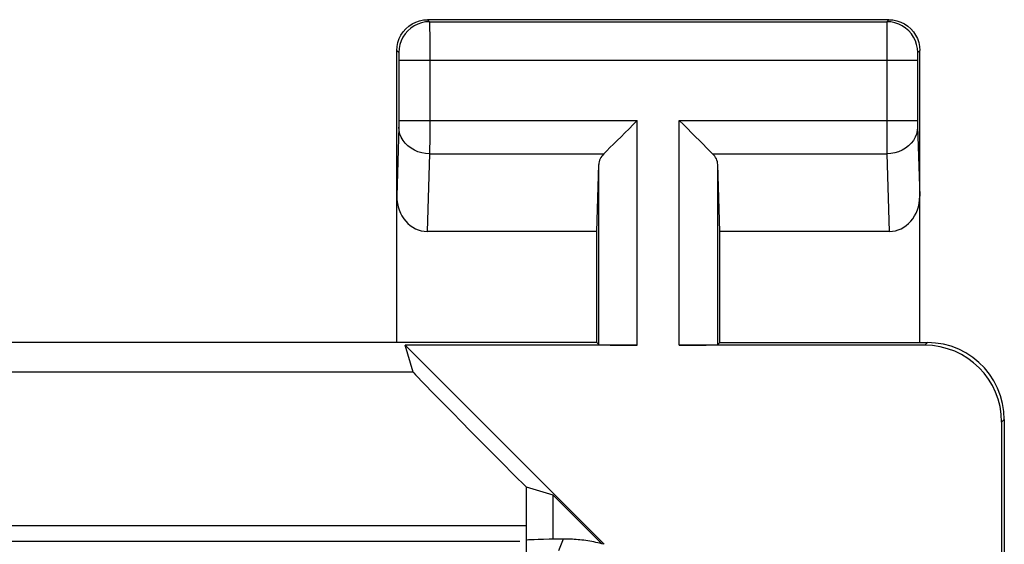
# Model space of a CAD drawing. Units: millimetres. Extents: x -22.4 to 22.5, y -24.7 to 24.3.
# Drawn here: x 16 to 22.4, y 20.9 to 24.3 of the extents above; entities that cross this region are included whole.
import ezdxf

# ---------------------------------------------------------------- set-up
doc = ezdxf.new("R2010")
doc.units = ezdxf.units.MM
doc.header["$LTSCALE"] = 16.335
doc.layers.get('0').update_dxf_attribs({"linetype": 'CONTINUOUS'})
doc.layers.add('ASSI', color=7, linetype='CONTINUOUS')

msp = doc.modelspace()

# ---------------------------------------------------------------- linework, layer by layer
at = {"color": 7, "linetype": 'CONTINUOUS'}
msp.add_line((19.25, 20.9416), (3.25, 20.9416), dxfattribs=at)
at = {"color": 250, "linetype": 'CONTINUOUS'}
msp.add_line((19.5325, 20.9577), (19.5009, 20.8813), dxfattribs=at)
at = {"color": 7, "linetype": 'CONTINUOUS'}
msp.add_lwpolyline([(19.7957, 20.9239), (19.7825, 20.9274), (19.7694, 20.9307), (19.7564, 20.9337), (19.7433, 20.9366), (19.7302, 20.9393), (19.7172, 20.9418), (19.7043, 20.9441), (19.6914, 20.9462), (19.6787, 20.9481), (19.666, 20.9498), (19.6534, 20.9514), (19.641, 20.9527), (19.6285, 20.9539), (19.6162, 20.9549), (19.604, 20.9558), (19.5918, 20.9565), (19.5797, 20.9571), (19.5678, 20.9574), (19.5559, 20.9577), (19.5442, 20.9578), (19.5325, 20.9577)], dxfattribs=at)
msp.add_ellipse((19.7957, 20.9503), major_axis=(0.5, 0), ratio=0.017455, start_param=2.124959, end_param=3.054326, dxfattribs=at)
at = {"layer": 'ASSI', "color": 7, "linetype": 'CONTINUOUS'}
for p, q in [((21.65, 24.3358), (18.65, 24.3358)), ((18.45, 22.2358), (18.45, 24.1358)), ((21.85, 22.2358), (21.85, 24.1358)), ((19.75, 22.9585), (19.7632, 23.394)), ((20.55, 22.9585), (20.5368, 23.394)), ((19.75, 22.9585), (18.6483, 22.9585)), ((19.75, 22.2358), (19.75, 22.9585)), ((20.55, 22.2358), (20.55, 22.9585)), ((21.6517, 22.9585), (20.55, 22.9585)), ((19.75, 22.2358), (15.7, 22.2358)), ((20.0131, 22.2184), (18.5051, 22.2184)), ((18.5563, 22.0435), (18.5051, 22.2184)), ((18.5051, 22.2184), (19.7976, 20.9259)), ((19.75, 22.2358), (19.7632, 22.2226)), ((21.8826, 22.2184), (20.2869, 22.2184)), ((20.55, 22.2358), (20.5368, 22.2226)), ((20.55, 22.2358), (21.9005, 22.2358)), ((22.3825, 21.7184), (22.3825, 18.3409)), ((22.4, 21.7358), (22.4, 18.8358)), ((19.2911, 21.297), (19.4651, 21.246)), ((19.4651, 21.246), (19.4651, 20.9568)), ((19.4651, 21.246), (19.7842, 20.927)), ((19.2905, 21.0437), (19.2905, 20.8231)), ((19.25, 20.9416), (3.25, 20.9416))]:
    msp.add_line(p, q, dxfattribs=at)
at = {"layer": 'ASSI', "color": 250, "linetype": 'CONTINUOUS'}
for p, q in [((18.65, 24.3358), (18.6631, 24.3226)), ((21.65, 24.3358), (21.6369, 24.3226)), ((18.6631, 24.3226), (21.6369, 24.3226)), ((18.6633, 24.3192), (18.6634, 24.3133)), ((18.6634, 24.3133), (18.6635, 24.2919)), ((18.6635, 24.2919), (18.6638, 24.225)), ((21.6365, 24.2987), (21.6362, 24.2251)), ((21.6366, 24.3134), (21.6365, 24.2987)), ((18.6638, 24.225), (18.664, 24.1171)), ((21.6362, 24.2251), (21.6361, 23.568)), ((18.45, 24.1358), (18.4632, 24.1227)), ((21.85, 24.1358), (21.8368, 24.1227)), ((18.4636, 24.1165), (18.4637, 24.1134)), ((18.4637, 24.1134), (18.4637, 24.1097)), ((18.4637, 24.1097), (18.4638, 24.1032)), ((18.4638, 24.1032), (18.464, 24.0929)), ((18.464, 24.0929), (18.464, 24.0816)), ((18.464, 24.0816), (18.464, 23.6802)), ((18.464, 24.0727), (21.836, 24.0727)), ((18.664, 24.1171), (18.664, 23.6677)), ((21.8361, 24.1007), (21.836, 24.0902)), ((21.836, 24.0902), (21.836, 24.0757)), ((21.836, 24.0757), (21.836, 23.6685)), ((21.8362, 24.1077), (21.8361, 24.1007)), ((21.8363, 24.1117), (21.8362, 24.1077)), ((18.4636, 23.6385), (18.45, 23.1874)), ((18.4637, 23.6422), (18.4636, 23.6385)), ((18.4638, 23.6488), (18.4637, 23.6422)), ((18.4639, 23.6564), (18.4638, 23.6488)), ((18.464, 23.6672), (18.4639, 23.6564)), ((18.464, 23.6802), (18.464, 23.6672)), ((18.464, 23.6802), (20.0131, 23.6802)), ((18.664, 23.6677), (18.6639, 23.5615)), ((20.0131, 22.2184), (20.0131, 23.6802)), ((20.2869, 22.2184), (20.2869, 23.6802)), ((20.2869, 23.6802), (21.836, 23.6802)), ((21.836, 23.6685), (21.8361, 23.6578)), ((21.8361, 23.6578), (21.8362, 23.648)), ((21.8362, 23.648), (21.8363, 23.6401)), ((21.8363, 23.6401), (21.85, 23.1874)), ((18.6639, 23.5615), (18.6636, 23.4807)), ((21.6361, 23.568), (21.6364, 23.4636)), ((18.6636, 23.4636), (18.6483, 22.9585)), ((18.6636, 23.4807), (18.6636, 23.4636)), ((18.6636, 23.4636), (19.7966, 23.4636)), ((20.5034, 23.4636), (21.6364, 23.4636)), ((21.6364, 23.4636), (21.6517, 22.9585)), ((19.7632, 22.2226), (19.7632, 23.394)), ((20.5368, 22.2226), (20.5368, 23.394)), ((21.9001, 22.2358), (21.8826, 22.2184)), ((18.5563, 22.0435), (14.5211, 22.0435)), ((22.4, 21.7359), (22.3825, 21.7184)), ((19.2905, 21.0437), (14.5071, 21.0437)), ((19.5325, 20.9577), (19.5009, 20.8813))]:
    msp.add_line(p, q, dxfattribs=at)
at = {"layer": 'ASSI', "color": 7, "linetype": 'CONTINUOUS'}
for points in [[(18.45, 24.1358), (18.4517, 24.1619), (18.4568, 24.1876), (18.4652, 24.2124), (18.4768, 24.2358), (18.4913, 24.2576), (18.5086, 24.2772), (18.5282, 24.2945), (18.55, 24.309), (18.5734, 24.3206), (18.5982, 24.329), (18.6239, 24.3341), (18.65, 24.3358)], [(21.65, 24.3358), (21.6761, 24.3341), (21.7018, 24.329), (21.7266, 24.3206), (21.75, 24.309), (21.7718, 24.2945), (21.7914, 24.2772), (21.8087, 24.2576), (21.8232, 24.2358), (21.8348, 24.2124), (21.8432, 24.1876), (21.8483, 24.1619), (21.85, 24.1358)], [(19.7966, 23.4636), (19.8149, 23.483), (19.8359, 23.5037), (19.8588, 23.5258), (19.8829, 23.5497), (19.9079, 23.5749), (19.9336, 23.6007), (19.9601, 23.6267), (19.9867, 23.6531), (20.0131, 23.6802)], [(20.5034, 23.4636), (20.4841, 23.4819), (20.4633, 23.5029), (20.4412, 23.5258), (20.4174, 23.55), (20.3921, 23.5749), (20.3664, 23.6007), (20.3404, 23.6271), (20.3139, 23.6537), (20.2869, 23.6802)], [(22.4, 21.7359), (22.3973, 21.7878), (22.3892, 21.8393), (22.3757, 21.8899), (22.3568, 21.9392), (22.3327, 21.9864), (22.304, 22.0305), (22.2713, 22.0708), (22.235, 22.1071), (22.1948, 22.1398), (22.1507, 22.1685), (22.1035, 22.1926), (22.0543, 22.2115), (22.0036, 22.225), (21.952, 22.2331), (21.9001, 22.2358)], [(19.7957, 20.9239), (19.7825, 20.9274), (19.7694, 20.9307), (19.7564, 20.9337), (19.7433, 20.9366), (19.7302, 20.9393), (19.7172, 20.9418), (19.7043, 20.9441), (19.6914, 20.9462), (19.6787, 20.9481), (19.666, 20.9498), (19.6534, 20.9514), (19.641, 20.9527), (19.6285, 20.9539), (19.6162, 20.9549), (19.604, 20.9558), (19.5918, 20.9565), (19.5797, 20.9571), (19.5678, 20.9574), (19.5559, 20.9577), (19.5442, 20.9578), (19.5325, 20.9577)]]:
    msp.add_lwpolyline(points, dxfattribs=at)
at = {"layer": 'ASSI', "color": 250, "linetype": 'CONTINUOUS'}
for points in [[(18.6631, 24.3226), (18.637, 24.3209), (18.6114, 24.3158), (18.5866, 24.3074), (18.5632, 24.2958), (18.5414, 24.2813), (18.5218, 24.2641), (18.5045, 24.2444), (18.49, 24.2226), (18.4784, 24.1992), (18.47, 24.1744), (18.4649, 24.1488), (18.4632, 24.1227)], [(18.6631, 24.3226), (18.6632, 24.3221), (18.6632, 24.321), (18.6633, 24.3192)], [(21.6369, 24.3226), (21.6368, 24.3221), (21.6368, 24.321), (21.6367, 24.3192), (21.6366, 24.3134)], [(21.8368, 24.1227), (21.8351, 24.1488), (21.83, 24.1744), (21.8216, 24.1992), (21.81, 24.2226), (21.7955, 24.2444), (21.7782, 24.2641), (21.7586, 24.2813), (21.7368, 24.2958), (21.7134, 24.3074), (21.6886, 24.3158), (21.663, 24.3209), (21.6369, 24.3226)], [(18.4632, 24.1227), (18.4632, 24.1226), (18.4633, 24.1224), (18.4633, 24.122), (18.4633, 24.1215), (18.4634, 24.1208), (18.4634, 24.12), (18.4635, 24.119), (18.4635, 24.1178), (18.4636, 24.1165)], [(21.8368, 24.1227), (21.8368, 24.1226), (21.8367, 24.1224), (21.8367, 24.122), (21.8367, 24.1215), (21.8366, 24.1208), (21.8366, 24.12), (21.8365, 24.119), (21.8365, 24.1179), (21.8364, 24.1166), (21.8364, 24.1151), (21.8363, 24.1117)], [(18.6636, 23.4636), (18.6376, 23.4653), (18.6121, 23.4699), (18.5874, 23.4773), (18.5641, 23.4874), (18.5424, 23.5), (18.5228, 23.5149), (18.5055, 23.5319), (18.491, 23.5507), (18.4793, 23.5709), (18.4708, 23.5923), (18.4655, 23.6144), (18.4636, 23.6369)], [(21.8364, 23.6369), (21.8345, 23.6144), (21.8292, 23.5923), (21.8207, 23.5709), (21.809, 23.5507), (21.7945, 23.5319), (21.7772, 23.5149), (21.7576, 23.5), (21.7359, 23.4874), (21.7126, 23.4773), (21.6879, 23.4699), (21.6624, 23.4653), (21.6364, 23.4636)]]:
    msp.add_lwpolyline(points, dxfattribs=at)
at = {"layer": 'ASSI', "color": 7, "linetype": 'CONTINUOUS'}
for centre, major_axis, ratio, start_param, end_param in [((20.0131, 23.3915), (0.25, 0), 0.57735, 2.617994, 3.124139), ((20.2869, 23.3915), (0.25, 0), 0.57735, 0.017453, 0.523599), ((18.65, 23.1894), (0.007, 0.2309), 0.865926, -4.677489, -3.115419), ((21.65, 23.1894), (-0.007, 0.2309), 0.865926, -3.167766, -1.605696), ((20.0131, 22.2227), (0.25, 0), 0.017455, -3.124139, -1.570796), ((20.2869, 22.2227), (0.25, 0), 0.017455, -1.570796, -0.017453), ((21.8825, 21.7183), (-0.3537, -0.3537), 0.999695, 2.356347, 3.926839), ((19.5564, 21.0437), (1.0001, -1), 0.006171, -3.13031, -1.833111), ((19.308, 21.0437), (0, 1), 0.017455, 1.314652, 1.570796), ((19.7957, 20.9503), (0.5, 0), 0.017455, 2.124959, 3.054326)]:
    msp.add_ellipse(centre, major_axis=major_axis, ratio=ratio, start_param=start_param, end_param=end_param, dxfattribs=at)

doc.saveas('drawing.dxf')
